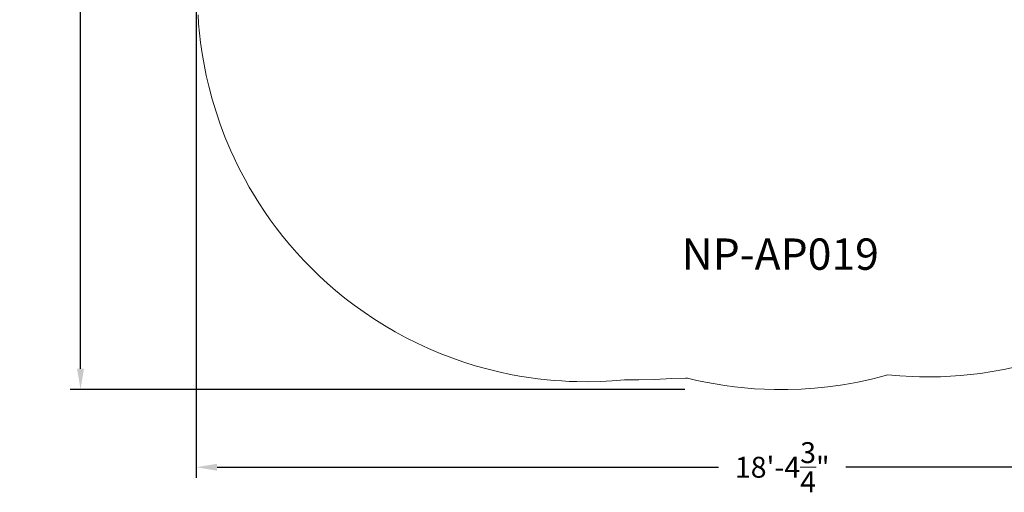
# Model space of a CAD drawing. Units: inches. Extents: x -184 to 162, y -87 to 262.
# Drawn here: x -184 to 1, y -87 to 2 of the extents above; entities that cross this region are included whole.
import ezdxf

# ---------------------------------------------------------------- set-up
doc = ezdxf.new("R2010")
doc.units = ezdxf.units.IN
doc.header["$LTSCALE"] = 500
doc.header["$MEASUREMENT"] = 0
doc.layers.add('Annotation - Label_Pen_No__160', color=7, linetype='Continuous', lineweight=13, true_color=0x000000)
doc.layers.add('ASTM', color=4, linetype='Continuous', true_color=0x00ffff)
doc.layers.add('Dimensioning - General', color=7, linetype='Continuous', true_color=0x000000)
doc.styles.add('Arial', font='arial.ttf')
doc.dimstyles.new('GFRC ASTM', dxfattribs={"dimtxt": 3.93701, "dimasz": 3.93701, "dimexe": 1.968505, "dimexo": 3.93701, "dimgap": 3.93701, "dimtad": 0, "dimtih": 1, "dimtoh": 1, "dimdec": 3, "dimzin": 1, "dimdsep": 46, "dimlunit": 4, "dimtxsty": 'Arial', "dimcen": 5.905515, "dimazin": 0, "dimtfac": 1, "dimtdec": 4, "dimtix": 1, "dimtmove": 1, "dimatfit": 3, "dimfxl": 0, "dimtolj": 1, "dimtzin": 1, "dimarcsym": 0})

# ---------------------------------------------------------------- blocks, each defined once
blk = doc.blocks.new('*D1')
at = {"layer": 'Defpoints', "color": 0}
for p in [(69.83, 45.53), (-150.95, 19.3), (69.83, -82.73)]:
    blk.add_point(p, dxfattribs=at)
at = {"layer": 'Dimensioning - General', "color": 0, "linetype": 'Continuous', "lineweight": -2}
for p, q in [((69.83, 41.59), (69.83, -84.7)), ((-150.95, 15.36), (-150.95, -84.7)), ((-147.01, -82.73), (-52.56, -82.73)), ((65.9, -82.73), (-28.56, -82.73))]:
    blk.add_line(p, q, dxfattribs=at)
at = {"layer": 'Dimensioning - General', "color": 0}
for points in [[(-147.01, -82.08), (-147.01, -83.39), (-150.95, -82.73)], [(65.9, -83.39), (65.9, -82.08), (69.83, -82.73)]]:
    blk.add_solid(points, dxfattribs=at)
at = {"layer": 'Dimensioning - General', "color": 0, "lineweight": 13, "insert": (-40.56, -82.73), "char_height": 3.937, "attachment_point": 5, "style": 'Arial'}
blk.add_mtext('\\A1;18\'-4{\\H1.000000x;\\S3/4;}"', dxfattribs=at)
blk = doc.blocks.new('*D2')
at = {"layer": 'Defpoints', "color": 0}
for p in [(-172.72, 138.78), (-22.81, 138.78), (-54.95, -68.1)]:
    blk.add_point(p, dxfattribs=at)
at = {"layer": 'Dimensioning - General', "color": 0, "linetype": 'Continuous', "lineweight": -2}
for p, q in [((-26.75, 138.78), (-174.69, 138.78)), ((-172.72, 134.84), (-172.72, 43.89)), ((-172.72, -64.16), (-172.72, 26.79)), ((-58.89, -68.1), (-174.69, -68.1))]:
    blk.add_line(p, q, dxfattribs=at)
at = {"layer": 'Dimensioning - General', "color": 0}
for points in [[(-172.07, 134.84), (-173.38, 134.84), (-172.72, 138.78)], [(-173.38, -64.16), (-172.07, -64.16), (-172.72, -68.1)]]:
    blk.add_solid(points, dxfattribs=at)
at = {"layer": 'Dimensioning - General', "color": 0, "lineweight": 13, "insert": (-172.72, 35.34), "char_height": 3.937, "attachment_point": 5, "style": 'Arial'}
blk.add_mtext('\\A1;17\'-2{\\H1.000000x;\\S7/8;}"', dxfattribs=at)

msp = doc.modelspace()

# ---------------------------------------------------------------- linework, layer by layer
at = {"layer": 'ASTM', "linetype": 'Continuous', "lineweight": 18}
msp.add_lwpolyline([(-150.594, 2.567), (-150.4707, 0.8144), (-150.3063, -0.9348), (-150.1008, -2.6797), (-149.8024, -4.7517), (-149.446, -6.8145), (-149.0315, -8.8664), (-148.5592, -10.9057), (-147.9189, -13.3252), (-147.197, -15.7216), (-146.3945, -18.0923), (-145.5124, -20.4346), (-144.9703, -21.7657), (-144.4022, -23.086), (-143.8085, -24.3948), (-143.189, -25.6917), (-142.4727, -27.1141), (-141.7254, -28.5205), (-140.9477, -29.9104), (-140.1401, -31.2831), (-139.132, -32.9069), (-138.0822, -34.504), (-136.9911, -36.0732), (-135.8594, -37.6133), (-134.611, -39.2193), (-133.3183, -40.7898), (-131.9824, -42.3237), (-130.6044, -43.8198), (-129.1853, -45.2771), (-127.7262, -46.6944), (-126.2282, -48.0704), (-124.6924, -49.4041), (-122.9459, -50.8326), (-121.156, -52.2064), (-119.3244, -53.5241), (-117.4529, -54.7845), (-115.4722, -56.0296), (-113.4526, -57.2106), (-111.3961, -58.3262), (-109.3049, -59.3752), (-107.1587, -60.3664), (-104.9814, -61.2875), (-102.7754, -62.1375), (-100.543, -62.9156), (-98.3686, -63.5967), (-96.174, -64.2095), (-93.9614, -64.7537), (-91.7329, -65.2285), (-90.0177, -65.5447), (-88.2955, -65.82), (-86.5673, -66.054), (-84.8339, -66.2468), (-83.4453, -66.3712), (-82.0546, -66.4691), (-80.6623, -66.5407), (-79.2689, -66.586), (-77.0608, -66.6038), (-74.8532, -66.5558), (-72.5696, -66.4368), (-70.2907, -66.2483), (-67.5771, -66.2696), (-64.6447, -66.1931), (-61.3191, -65.9921), (-58.7618, -65.9716), (-58.3707, -65.9614), (-56.6408, -66.3603), (-55.0283, -66.6992), (-53.1928, -67.0368), (-51.3802, -67.3247), (-49.5613, -67.5692), (-47.6791, -67.7742), (-45.7921, -67.9307), (-43.9018, -68.0385), (-42.0093, -68.0977), (-39.495, -68.1008), (-36.9822, -68.0179), (-34.4736, -67.8489), (-31.9724, -67.5939), (-30.5476, -67.4095), (-29.1268, -67.1971), (-27.7104, -66.9569), (-26.299, -66.689), (-24.8816, -66.391), (-23.4704, -66.0651), (-22.0659, -65.7112), (-20.6688, -65.3293), (-18.3844, -65.5267), (-16.0952, -65.6544), (-14.6812, -65.6959), (-13.2666, -65.7099), (-10.7543, -65.6703), (-8.8642, -65.5846), (-6.977, -65.4504), (-5.0938, -65.2677), (-3.2159, -65.0367), (-1.0049, -64.7014), (1.1948, -64.2986), (3.1749, -63.8756)], dxfattribs=at)

# ---------------------------------------------------------------- texts
at = {"layer": 'Annotation - Label_Pen_No__160', "linetype": 'Continuous', "lineweight": 13, "insert": (-40.9187, -42.562), "char_height": 5.905512, "width": 43.544256, "attachment_point": 5, "line_spacing_factor": 0.963855}
msp.add_mtext('\\fArial;NP-AP019', dxfattribs=at)

# ---------------------------------------------------------------- dimensions: what is measured, and where the dimension line sits
at = {"layer": 'Dimensioning - General', "linetype": 'Continuous', "lineweight": 13}
dim = msp.add_linear_dim(base=(-172.7227, 138.7809), p1=(-54.9502, -68.1008), p2=(-22.8139, 138.7809), angle=90, dimstyle='GFRC ASTM', dxfattribs=at)
dim.commit()
dim.dimension.update_dxf_attribs({"geometry": '*D2', "text_midpoint": (-172.7227, 35.3401)})
dim = msp.add_linear_dim(base=(69.8341, -82.7326), p1=(-150.9467, 19.2996), p2=(69.8341, 45.5269), dimstyle='GFRC ASTM', dxfattribs=at)
dim.commit()
dim.dimension.update_dxf_attribs({"geometry": '*D1', "text_midpoint": (-40.5563, -82.7326)})

doc.saveas('drawing.dxf')
